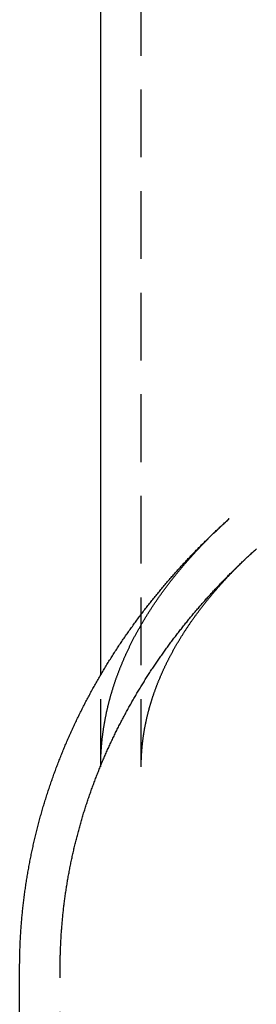
# Model space of a CAD drawing. Extents: x 212 to 591, y -106 to 333.
# Drawn here: x 225 to 234, y -64 to -27 of the extents above; entities that cross this region are included whole.
import ezdxf

# ---------------------------------------------------------------- set-up
doc = ezdxf.new("R2010")
doc.units = 0
doc.header["$LTSCALE"] = 10
doc.linetypes.add('VERDECKT', pattern=[0.375, 0.25, -0.125])
doc.layers.get('0').update_dxf_attribs({"linetype": 'CONTINUOUS'})
doc.layers.add('STEMPEL', color=3, linetype='CONTINUOUS')

# ---------------------------------------------------------------- blocks, each defined once
blk = doc.blocks.new('A$CC8EC7FD1')
at = {"color": 1, "linetype": 'VERDECKT'}
for p, q in [((32.2948, 133.7669), (32.2948, 178.5005)), ((30.7948, 133.7669), (30.7948, 137.1557)), ((29.2948, 118.474), (29.2948, 126.317))]:
    blk.add_line(p, q, dxfattribs=at)
for p, q in [((30.7948, 137.1557), (30.7948, 172.3812)), ((27.7948, 120.6795), (27.7948, 126.317))]:
    blk.add_line(p, q)
blk.add_polyline3d([(27.7948, 126.317, 0), (27.7948, 126.368, 0), (27.795, 126.419, 0), (27.7953, 126.471, 0), (27.7958, 126.522, 0), (27.7963, 126.573, 0), (27.797, 126.624, 0), (27.7979, 126.676, 0), (27.7988, 126.727, 0), (27.7999, 126.778, 0), (27.8011, 126.829, 0), (27.8024, 126.88, 0), (27.8039, 126.931, 0), (27.8055, 126.983, 0), (27.8072, 127.034, 0), (27.809, 127.085, 0), (27.811, 127.136, 0), (27.8131, 127.187, 0), (27.8153, 127.238, 0), (27.8177, 127.29, 0), (27.8201, 127.341, 0), (27.8227, 127.392, 0), (27.8255, 127.443, 0), (27.8283, 127.494, 0), (27.8313, 127.545, 0), (27.8344, 127.596, 0), (27.8376, 127.647, 0), (27.8409, 127.698, 0), (27.8444, 127.749, 0), (27.848, 127.8, 0), (27.8517, 127.851, 0), (27.8556, 127.902, 0), (27.8596, 127.953, 0), (27.8637, 128.004, 0), (27.8679, 128.055, 0), (27.8722, 128.106, 0), (27.8767, 128.157, 0), (27.8813, 128.208, 0), (27.886, 128.259, 0), (27.8908, 128.31, 0), (27.8958, 128.361, 0), (27.9009, 128.412, 0), (27.9061, 128.463, 0), (27.9115, 128.514, 0), (27.9169, 128.564, 0), (27.9225, 128.615, 0), (27.9282, 128.666, 0), (27.9341, 128.717, 0), (27.94, 128.767, 0), (27.9461, 128.818, 0), (27.9523, 128.869, 0), (27.9586, 128.919, 0), (27.9651, 128.97, 0), (27.9716, 129.021, 0), (27.9783, 129.071, 0), (27.9852, 129.122, 0), (27.9921, 129.173, 0), (27.9992, 129.223, 0), (28.0063, 129.274, 0), (28.0137, 129.324, 0), (28.0211, 129.375, 0), (28.0286, 129.425, 0), (28.0363, 129.475, 0), (28.0441, 129.526, 0), (28.052, 129.576, 0), (28.0601, 129.627, 0), (28.0682, 129.677, 0), (28.0765, 129.727, 0), (28.0849, 129.777, 0), (28.0934, 129.828, 0), (28.1021, 129.878, 0), (28.1109, 129.928, 0), (28.1198, 129.978, 0), (28.1288, 130.028, 0), (28.1379, 130.078, 0), (28.1472, 130.128, 0), (28.1565, 130.178, 0), (28.166, 130.228, 0), (28.1756, 130.278, 0), (28.1854, 130.328, 0), (28.1952, 130.378, 0), (28.2052, 130.428, 0), (28.2153, 130.478, 0), (28.2255, 130.528, 0), (28.2359, 130.578, 0), (28.2463, 130.627, 0), (28.2569, 130.677, 0), (28.2676, 130.727, 0), (28.2784, 130.776, 0), (28.2893, 130.826, 0), (28.3003, 130.875, 0), (28.3115, 130.925, 0), (28.3228, 130.974, 0), (28.3342, 131.024, 0), (28.3457, 131.073, 0), (28.3573, 131.123, 0), (28.369, 131.172, 0), (28.3809, 131.221, 0), (28.3929, 131.27, 0), (28.405, 131.32, 0), (28.4172, 131.369, 0), (28.4295, 131.418, 0), (28.4419, 131.467, 0), (28.4545, 131.516, 0), (28.4671, 131.565, 0), (28.4799, 131.614, 0), (28.4928, 131.663, 0), (28.5058, 131.712, 0), (28.5189, 131.761, 0), (28.5322, 131.81, 0), (28.5455, 131.858, 0), (28.559, 131.907, 0), (28.5725, 131.956, 0), (28.5862, 132.004, 0), (28.6, 132.053, 0), (28.6139, 132.102, 0), (28.628, 132.15, 0), (28.6421, 132.199, 0), (28.6563, 132.247, 0), (28.6707, 132.295, 0), (28.6851, 132.344, 0), (28.6997, 132.392, 0), (28.7144, 132.44, 0), (28.7292, 132.489, 0), (28.7441, 132.537, 0), (28.7591, 132.585, 0), (28.7742, 132.633, 0), (28.7895, 132.681, 0), (28.8048, 132.729, 0), (28.8203, 132.777, 0), (28.8358, 132.825, 0), (28.8515, 132.872, 0), (28.8673, 132.92, 0), (28.8832, 132.968, 0), (28.8992, 133.016, 0), (28.9153, 133.063, 0), (28.9315, 133.111, 0), (28.9478, 133.158, 0), (28.9642, 133.206, 0), (28.9807, 133.253, 0), (28.9974, 133.301, 0), (29.0141, 133.348, 0), (29.031, 133.395, 0), (29.0479, 133.442, 0), (29.065, 133.49, 0), (29.0821, 133.537, 0), (29.0994, 133.584, 0), (29.1168, 133.631, 0), (29.1343, 133.678, 0), (29.1518, 133.725, 0), (29.1695, 133.771, 0), (29.1873, 133.818, 0), (29.2052, 133.865, 0), (29.2232, 133.912, 0), (29.2413, 133.958, 0), (29.2595, 134.005, 0), (29.2778, 134.051, 0), (29.2962, 134.098, 0), (29.3147, 134.144, 0), (29.3333, 134.191, 0), (29.352, 134.237, 0), (29.3709, 134.283, 0), (29.3898, 134.329, 0), (29.4088, 134.375, 0), (29.4279, 134.422, 0), (29.4471, 134.468, 0), (29.4664, 134.513, 0), (29.4858, 134.559, 0), (29.5053, 134.605, 0), (29.525, 134.651, 0), (29.5447, 134.697, 0), (29.5645, 134.742, 0), (29.5844, 134.788, 0), (29.6044, 134.834, 0), (29.6245, 134.879, 0), (29.6447, 134.924, 0), (29.665, 134.97, 0), (29.6853, 135.015, 0), (29.7058, 135.06, 0), (29.7264, 135.106, 0), (29.7471, 135.151, 0), (29.7679, 135.196, 0), (29.7887, 135.241, 0), (29.8097, 135.286, 0), (29.8308, 135.331, 0), (29.8519, 135.375, 0), (29.8732, 135.42, 0), (29.8945, 135.465, 0), (29.9159, 135.51, 0), (29.9375, 135.554, 0), (29.9591, 135.599, 0), (29.9808, 135.643, 0), (30.0026, 135.688, 0), (30.0245, 135.732, 0), (30.0465, 135.776, 0), (30.0686, 135.82, 0), (30.0907, 135.865, 0), (30.113, 135.909, 0), (30.1353, 135.953, 0), (30.1578, 135.997, 0), (30.1803, 136.041, 0), (30.2029, 136.084, 0), (30.2257, 136.128, 0), (30.2485, 136.172, 0), (30.2714, 136.216, 0), (30.2943, 136.259, 0), (30.3174, 136.303, 0), (30.3406, 136.346, 0), (30.3638, 136.389, 0), (30.3871, 136.433, 0), (30.4106, 136.476, 0), (30.4341, 136.519, 0), (30.4577, 136.562, 0), (30.4814, 136.606, 0), (30.5051, 136.649, 0), (30.529, 136.691, 0), (30.5529, 136.734, 0), (30.5769, 136.777, 0), (30.6011, 136.82, 0), (30.6253, 136.863, 0), (30.6495, 136.905, 0), (30.6739, 136.948, 0), (30.6984, 136.99, 0), (30.7229, 137.033, 0), (30.7475, 137.075, 0), (30.7722, 137.117, 0), (30.797, 137.159, 0), (30.8219, 137.202, 0), (30.8468, 137.244, 0), (30.8719, 137.286, 0), (30.897, 137.328, 0), (30.9222, 137.37, 0), (30.9474, 137.411, 0), (30.9728, 137.453, 0), (30.9982, 137.495, 0), (31.0238, 137.536, 0), (31.0494, 137.578, 0), (31.0751, 137.619, 0), (31.1008, 137.661, 0), (31.1267, 137.702, 0), (31.1526, 137.743, 0), (31.1786, 137.785, 0), (31.2047, 137.826, 0), (31.2308, 137.867, 0), (31.257, 137.908, 0), (31.2834, 137.949, 0), (31.3097, 137.99, 0), (31.3362, 138.03, 0), (31.3628, 138.071, 0), (31.3894, 138.112, 0), (31.4161, 138.152, 0), (31.4429, 138.193, 0), (31.4697, 138.233, 0), (31.4966, 138.274, 0), (31.5236, 138.314, 0), (31.5507, 138.354, 0), (31.5779, 138.394, 0), (31.6051, 138.434, 0), (31.6324, 138.474, 0), (31.6598, 138.514, 0), (31.6873, 138.554, 0), (31.7148, 138.594, 0), (31.7424, 138.634, 0), (31.7701, 138.674, 0), (31.7978, 138.713, 0), (31.8256, 138.753, 0), (31.8535, 138.792, 0), (31.8815, 138.832, 0), (31.9095, 138.871, 0), (31.9377, 138.91, 0), (31.9658, 138.949, 0), (31.9941, 138.989, 0), (32.0224, 139.028, 0), (32.0508, 139.067, 0), (32.0793, 139.106, 0), (32.1078, 139.144, 0), (32.1364, 139.183, 0), (32.1651, 139.222, 0), (32.1939, 139.261, 0), (32.2227, 139.299, 0), (32.2516, 139.338, 0), (32.2805, 139.376, 0), (32.3096, 139.414, 0), (32.3387, 139.453, 0), (32.3678, 139.491, 0), (32.3971, 139.529, 0), (32.4264, 139.567, 0), (32.4557, 139.605, 0), (32.4852, 139.643, 0), (32.5147, 139.681, 0), (32.5442, 139.719, 0), (32.5739, 139.757, 0), (32.6036, 139.794, 0), (32.6333, 139.832, 0), (32.6632, 139.869, 0), (32.6931, 139.907, 0), (32.723, 139.944, 0), (32.7531, 139.981, 0), (32.7832, 140.019, 0), (32.8133, 140.056, 0), (32.8435, 140.093, 0), (32.8738, 140.13, 0), (32.9042, 140.167, 0), (32.9346, 140.204, 0), (32.9651, 140.241, 0), (32.9956, 140.277, 0), (33.0262, 140.314, 0), (33.0569, 140.351, 0), (33.0876, 140.387, 0), (33.1184, 140.424, 0), (33.1493, 140.46, 0), (33.1802, 140.496, 0), (33.2112, 140.533, 0), (33.2422, 140.569, 0), (33.2733, 140.605, 0), (33.3045, 140.641, 0), (33.3357, 140.677, 0), (33.367, 140.713, 0), (33.3983, 140.749, 0), (33.4297, 140.784, 0), (33.4612, 140.82, 0), (33.4927, 140.856, 0), (33.5243, 140.891, 0), (33.5559, 140.927, 0), (33.5876, 140.962, 0), (33.6194, 140.997, 0), (33.6512, 141.033, 0), (33.6831, 141.068, 0), (33.715, 141.103, 0), (33.747, 141.138, 0), (33.7791, 141.173, 0), (33.8112, 141.208, 0), (33.8433, 141.243, 0), (33.8756, 141.277, 0), (33.9078, 141.312, 0), (33.9402, 141.347, 0), (33.9726, 141.381, 0), (34.005, 141.416, 0), (34.0375, 141.45, 0), (34.0701, 141.484, 0), (34.1027, 141.519, 0), (34.1354, 141.553, 0), (34.1681, 141.587, 0), (34.2009, 141.621, 0), (34.2338, 141.655, 0), (34.2667, 141.689, 0), (34.2996, 141.723, 0), (34.3326, 141.757, 0), (34.3657, 141.79, 0), (34.3988, 141.824, 0), (34.432, 141.857, 0), (34.4652, 141.891, 0), (34.4985, 141.924, 0), (34.5318, 141.958, 0), (34.5652, 141.991, 0), (34.5986, 142.024, 0), (34.6321, 142.057, 0), (34.6657, 142.09, 0), (34.6993, 142.123, 0), (34.7329, 142.156, 0), (34.7666, 142.189, 0), (34.8004, 142.222, 0), (34.8342, 142.255, 0), (34.868, 142.287, 0), (34.9019, 142.32, 0), (34.9359, 142.352, 0), (34.9699, 142.385, 0), (35.004, 142.417, 0), (35.0381, 142.45, 0), (35.0723, 142.482, 0), (35.1065, 142.514, 0), (35.1407, 142.546, 0), (35.175, 142.578, 0), (35.2094, 142.61, 0), (35.2438, 142.642, 0), (35.2783, 142.674, 0), (35.3128, 142.706, 0), (35.3473, 142.737, 0), (35.3819, 142.769, 0), (35.4166, 142.8, 0), (35.4513, 142.832, 0), (35.486, 142.863, 0), (35.5208, 142.895, 0), (35.5557, 142.926, 0)])
at = {"color": 1}
for points in [[(30.7948, 133.767, 0), (30.7948, 133.79, 0), (30.7949, 133.813, 0), (30.795, 133.835, 0), (30.7952, 133.858, 0), (30.7955, 133.881, 0), (30.7958, 133.904, 0), (30.7961, 133.927, 0), (30.7965, 133.95, 0), (30.797, 133.972, 0), (30.7975, 133.995, 0), (30.7981, 134.018, 0), (30.7988, 134.041, 0), (30.7995, 134.064, 0), (30.8002, 134.087, 0), (30.8011, 134.109, 0), (30.8019, 134.132, 0), (30.8029, 134.155, 0), (30.8038, 134.178, 0), (30.8049, 134.201, 0), (30.806, 134.224, 0), (30.8071, 134.247, 0), (30.8083, 134.269, 0), (30.8096, 134.292, 0), (30.8109, 134.315, 0), (30.8123, 134.338, 0), (30.8137, 134.361, 0), (30.8152, 134.384, 0), (30.8168, 134.407, 0), (30.8184, 134.429, 0), (30.8201, 134.452, 0), (30.8218, 134.475, 0), (30.8236, 134.498, 0), (30.8254, 134.521, 0), (30.8273, 134.544, 0), (30.8292, 134.567, 0), (30.8313, 134.59, 0), (30.8333, 134.613, 0), (30.8354, 134.635, 0), (30.8376, 134.658, 0), (30.8399, 134.681, 0), (30.8422, 134.704, 0), (30.8445, 134.727, 0), (30.8469, 134.75, 0), (30.8494, 134.773, 0), (30.8519, 134.796, 0), (30.8545, 134.819, 0), (30.8571, 134.842, 0), (30.8598, 134.865, 0), (30.8626, 134.888, 0), (30.8654, 134.911, 0), (30.8683, 134.934, 0), (30.8712, 134.957, 0), (30.8742, 134.98, 0), (30.8772, 135.003, 0), (30.8804, 135.026, 0), (30.8835, 135.049, 0), (30.8867, 135.072, 0), (30.89, 135.095, 0), (30.8934, 135.118, 0), (30.8968, 135.141, 0), (30.9002, 135.164, 0), (30.9037, 135.187, 0), (30.9073, 135.21, 0), (30.9109, 135.233, 0), (30.9146, 135.256, 0), (30.9184, 135.279, 0), (30.9222, 135.302, 0), (30.926, 135.325, 0), (30.93, 135.348, 0), (30.9339, 135.371, 0), (30.938, 135.394, 0), (30.9421, 135.417, 0), (30.9462, 135.44, 0), (30.9505, 135.464, 0), (30.9547, 135.487, 0), (30.9591, 135.51, 0), (30.9635, 135.533, 0), (30.9679, 135.556, 0), (30.9724, 135.579, 0), (30.977, 135.602, 0), (30.9816, 135.626, 0), (30.9863, 135.649, 0), (30.9911, 135.672, 0), (30.9959, 135.695, 0), (31.0008, 135.718, 0), (31.0057, 135.742, 0), (31.0107, 135.765, 0), (31.0157, 135.788, 0), (31.0208, 135.811, 0), (31.026, 135.834, 0), (31.0313, 135.858, 0), (31.0366, 135.881, 0), (31.0419, 135.904, 0), (31.0473, 135.927, 0), (31.0528, 135.951, 0), (31.0583, 135.974, 0), (31.0639, 135.997, 0), (31.0696, 136.021, 0), (31.0753, 136.044, 0), (31.0811, 136.067, 0), (31.087, 136.091, 0), (31.0929, 136.114, 0), (31.0988, 136.137, 0), (31.1049, 136.161, 0), (31.111, 136.184, 0), (31.1171, 136.207, 0), (31.1233, 136.231, 0), (31.1296, 136.254, 0), (31.136, 136.278, 0), (31.1424, 136.301, 0), (31.1489, 136.325, 0), (31.1554, 136.348, 0), (31.162, 136.371, 0), (31.1686, 136.395, 0), (31.1754, 136.418, 0), (31.1821, 136.442, 0), (31.189, 136.465, 0), (31.1959, 136.489, 0), (31.2029, 136.512, 0), (31.2099, 136.536, 0), (31.217, 136.559, 0), (31.2242, 136.583, 0), (31.2314, 136.606, 0), (31.2387, 136.63, 0), (31.2461, 136.654, 0), (31.2535, 136.677, 0), (31.261, 136.701, 0), (31.2685, 136.724, 0), (31.2761, 136.748, 0), (31.2838, 136.771, 0), (31.2916, 136.795, 0), (31.2994, 136.819, 0), (31.3072, 136.842, 0), (31.3152, 136.866, 0), (31.3232, 136.89, 0), (31.3313, 136.913, 0), (31.3394, 136.937, 0), (31.3476, 136.961, 0), (31.3559, 136.984, 0), (31.3642, 137.008, 0), (31.3726, 137.032, 0), (31.381, 137.056, 0), (31.3896, 137.079, 0), (31.3982, 137.103, 0), (31.4068, 137.127, 0), (31.4156, 137.151, 0), (31.4243, 137.174, 0), (31.4332, 137.198, 0), (31.4421, 137.222, 0), (31.4511, 137.246, 0), (31.4602, 137.27, 0), (31.4693, 137.293, 0), (31.4785, 137.317, 0), (31.4878, 137.341, 0), (31.4971, 137.365, 0), (31.5065, 137.389, 0), (31.5159, 137.413, 0), (31.5255, 137.437, 0), (31.5351, 137.461, 0), (31.5447, 137.484, 0), (31.5545, 137.508, 0), (31.5643, 137.532, 0), (31.5742, 137.556, 0), (31.5841, 137.58, 0), (31.5941, 137.604, 0), (31.6042, 137.628, 0), (31.6143, 137.652, 0), (31.6245, 137.676, 0), (31.6348, 137.7, 0), (31.6452, 137.724, 0), (31.6556, 137.748, 0), (31.6661, 137.772, 0), (31.6766, 137.796, 0), (31.6873, 137.82, 0), (31.698, 137.844, 0), (31.7087, 137.869, 0), (31.7196, 137.893, 0), (31.7305, 137.917, 0), (31.7414, 137.941, 0), (31.7525, 137.965, 0), (31.7636, 137.989, 0), (31.7748, 138.013, 0), (31.786, 138.037, 0), (31.7974, 138.061, 0), (31.8088, 138.086, 0), (31.8202, 138.11, 0), (31.8318, 138.134, 0), (31.8434, 138.158, 0), (31.8551, 138.182, 0), (31.8668, 138.207, 0), (31.8786, 138.231, 0), (31.8905, 138.255, 0), (31.9025, 138.279, 0), (31.9145, 138.303, 0), (31.9266, 138.328, 0), (31.9388, 138.352, 0), (31.9511, 138.376, 0), (31.9634, 138.4, 0), (31.9758, 138.425, 0), (31.9882, 138.449, 0), (32.0008, 138.473, 0), (32.0134, 138.498, 0), (32.0261, 138.522, 0), (32.0388, 138.546, 0), (32.0516, 138.571, 0), (32.0645, 138.595, 0), (32.0775, 138.619, 0), (32.0906, 138.644, 0), (32.1037, 138.668, 0), (32.1169, 138.692, 0), (32.1301, 138.717, 0), (32.1435, 138.741, 0), (32.1569, 138.765, 0), (32.1704, 138.79, 0), (32.1839, 138.814, 0), (32.1975, 138.839, 0), (32.2112, 138.863, 0), (32.225, 138.887, 0), (32.2389, 138.912, 0), (32.2528, 138.936, 0), (32.2668, 138.961, 0), (32.2809, 138.985, 0), (32.295, 139.01, 0), (32.3092, 139.034, 0), (32.3235, 139.059, 0), (32.3379, 139.083, 0), (32.3524, 139.108, 0), (32.3669, 139.132, 0), (32.3815, 139.156, 0), (32.3962, 139.181, 0), (32.4109, 139.205, 0), (32.4257, 139.23, 0), (32.4406, 139.255, 0), (32.4556, 139.279, 0), (32.4706, 139.304, 0), (32.4858, 139.328, 0), (32.501, 139.353, 0), (32.5162, 139.377, 0), (32.5316, 139.402, 0), (32.547, 139.426, 0), (32.5625, 139.451, 0), (32.5781, 139.475, 0), (32.5937, 139.5, 0), (32.6095, 139.525, 0), (32.6253, 139.549, 0), (32.6412, 139.574, 0), (32.6571, 139.598, 0), (32.6731, 139.623, 0), (32.6893, 139.648, 0), (32.7054, 139.672, 0), (32.7217, 139.697, 0), (32.738, 139.721, 0), (32.7545, 139.746, 0), (32.771, 139.771, 0), (32.7875, 139.795, 0), (32.8042, 139.82, 0), (32.8209, 139.844, 0), (32.8377, 139.869, 0), (32.8546, 139.894, 0), (32.8715, 139.918, 0), (32.8885, 139.943, 0), (32.9056, 139.968, 0), (32.9228, 139.992, 0), (32.9401, 140.017, 0), (32.9574, 140.042, 0), (32.9748, 140.066, 0), (32.9923, 140.091, 0), (33.0099, 140.115, 0), (33.0276, 140.14, 0), (33.0453, 140.165, 0), (33.0631, 140.189, 0), (33.081, 140.214, 0), (33.0989, 140.239, 0), (33.1169, 140.263, 0), (33.1351, 140.288, 0), (33.1532, 140.313, 0), (33.1715, 140.337, 0), (33.1899, 140.362, 0), (33.2083, 140.387, 0), (33.2268, 140.411, 0), (33.2454, 140.436, 0), (33.264, 140.461, 0), (33.2828, 140.485, 0), (33.3016, 140.51, 0), (33.3205, 140.535, 0), (33.3394, 140.559, 0), (33.3585, 140.584, 0), (33.3776, 140.609, 0), (33.3968, 140.633, 0), (33.4161, 140.658, 0), (33.4355, 140.683, 0), (33.4549, 140.707, 0), (33.4744, 140.732, 0), (33.494, 140.756, 0), (33.5137, 140.781, 0), (33.5334, 140.806, 0), (33.5533, 140.83, 0), (33.5732, 140.855, 0), (33.5932, 140.88, 0), (33.6133, 140.904, 0), (33.6334, 140.929, 0), (33.6536, 140.954, 0), (33.6739, 140.978, 0), (33.6943, 141.003, 0), (33.7148, 141.027, 0), (33.7354, 141.052, 0), (33.756, 141.077, 0), (33.7767, 141.101, 0), (33.7975, 141.126, 0), (33.8183, 141.151, 0), (33.8393, 141.175, 0), (33.8603, 141.2, 0), (33.8814, 141.224, 0), (33.9026, 141.249, 0), (33.9239, 141.273, 0), (33.9452, 141.298, 0), (33.9666, 141.323, 0), (33.9881, 141.347, 0), (34.0097, 141.372, 0), (34.0314, 141.396, 0), (34.0531, 141.421, 0), (34.0749, 141.445, 0), (34.0968, 141.47, 0), (34.1188, 141.495, 0), (34.1408, 141.519, 0), (34.163, 141.544, 0), (34.1852, 141.568, 0), (34.2075, 141.593, 0), (34.2299, 141.617, 0), (34.2523, 141.642, 0), (34.2749, 141.666, 0), (34.2975, 141.691, 0), (34.3202, 141.715, 0), (34.3429, 141.739, 0), (34.3658, 141.764, 0), (34.3887, 141.788, 0), (34.4117, 141.813, 0), (34.4348, 141.837, 0), (34.458, 141.862, 0), (34.4812, 141.886, 0), (34.5045, 141.911, 0), (34.5279, 141.935, 0), (34.5514, 141.959, 0), (34.575, 141.984, 0), (34.5986, 142.008, 0), (34.6224, 142.032, 0), (34.6462, 142.057, 0), (34.67, 142.081, 0), (34.694, 142.105, 0), (34.718, 142.13, 0), (34.7422, 142.154, 0), (34.7664, 142.178, 0), (34.7906, 142.203, 0), (34.815, 142.227, 0), (34.8394, 142.251, 0), (34.8639, 142.275, 0), (34.8885, 142.3, 0), (34.9132, 142.324, 0), (34.9379, 142.348, 0), (34.9628, 142.372, 0), (34.9877, 142.397, 0), (35.0127, 142.421, 0), (35.0377, 142.445, 0), (35.0629, 142.469, 0), (35.0881, 142.493, 0), (35.1134, 142.517, 0), (35.1388, 142.542, 0), (35.1643, 142.566, 0), (35.1898, 142.59, 0), (35.2154, 142.614, 0), (35.2411, 142.638, 0), (35.2669, 142.662, 0), (35.2928, 142.686, 0), (35.3187, 142.71, 0), (35.3447, 142.734, 0), (35.3708, 142.758, 0), (35.397, 142.782, 0), (35.4232, 142.806, 0), (35.4496, 142.83, 0), (35.476, 142.854, 0), (35.5025, 142.878, 0), (35.529, 142.902, 0), (35.5557, 142.926, 0)], [(29.2948, 126.317, 0), (29.2948, 126.365, 0), (29.295, 126.412, 0), (29.2953, 126.46, 0), (29.2957, 126.507, 0), (29.2962, 126.555, 0), (29.2969, 126.602, 0), (29.2976, 126.65, 0), (29.2985, 126.697, 0), (29.2995, 126.745, 0), (29.3007, 126.792, 0), (29.3019, 126.84, 0), (29.3032, 126.887, 0), (29.3047, 126.935, 0), (29.3063, 126.982, 0), (29.308, 127.029, 0), (29.3098, 127.077, 0), (29.3118, 127.124, 0), (29.3138, 127.172, 0), (29.316, 127.219, 0), (29.3183, 127.267, 0), (29.3207, 127.314, 0), (29.3232, 127.362, 0), (29.3259, 127.409, 0), (29.3286, 127.456, 0), (29.3315, 127.504, 0), (29.3345, 127.551, 0), (29.3376, 127.599, 0), (29.3408, 127.646, 0), (29.3442, 127.693, 0), (29.3476, 127.741, 0), (29.3512, 127.788, 0), (29.3549, 127.835, 0), (29.3587, 127.883, 0), (29.3626, 127.93, 0), (29.3666, 127.977, 0), (29.3708, 128.024, 0), (29.375, 128.072, 0), (29.3794, 128.119, 0), (29.3839, 128.166, 0), (29.3885, 128.213, 0), (29.3932, 128.261, 0), (29.3981, 128.308, 0), (29.403, 128.355, 0), (29.4081, 128.402, 0), (29.4133, 128.449, 0), (29.4186, 128.496, 0), (29.424, 128.543, 0), (29.4295, 128.591, 0), (29.4352, 128.638, 0), (29.4409, 128.685, 0), (29.4468, 128.732, 0), (29.4528, 128.779, 0), (29.4589, 128.826, 0), (29.4651, 128.873, 0), (29.4714, 128.92, 0), (29.4779, 128.967, 0), (29.4844, 129.013, 0), (29.4911, 129.06, 0), (29.4979, 129.107, 0), (29.5048, 129.154, 0), (29.5118, 129.201, 0), (29.5189, 129.248, 0), (29.5261, 129.294, 0), (29.5335, 129.341, 0), (29.541, 129.388, 0), (29.5485, 129.435, 0), (29.5562, 129.481, 0), (29.564, 129.528, 0), (29.572, 129.575, 0), (29.58, 129.621, 0), (29.5881, 129.668, 0), (29.5964, 129.714, 0), (29.6047, 129.761, 0), (29.6132, 129.807, 0), (29.6218, 129.854, 0), (29.6305, 129.9, 0), (29.6393, 129.947, 0), (29.6483, 129.993, 0), (29.6573, 130.04, 0), (29.6665, 130.086, 0), (29.6757, 130.132, 0), (29.6851, 130.178, 0), (29.6946, 130.225, 0), (29.7042, 130.271, 0), (29.7139, 130.317, 0), (29.7237, 130.363, 0), (29.7336, 130.409, 0), (29.7437, 130.455, 0), (29.7538, 130.501, 0), (29.7641, 130.548, 0), (29.7744, 130.594, 0), (29.7849, 130.639, 0), (29.7955, 130.685, 0), (29.8062, 130.731, 0), (29.817, 130.777, 0), (29.8279, 130.823, 0), (29.8389, 130.869, 0), (29.85, 130.915, 0), (29.8613, 130.96, 0), (29.8726, 131.006, 0), (29.884, 131.052, 0), (29.8956, 131.097, 0), (29.9073, 131.143, 0), (29.919, 131.188, 0), (29.9309, 131.234, 0), (29.9429, 131.279, 0), (29.955, 131.325, 0), (29.9672, 131.37, 0), (29.9795, 131.416, 0), (29.9919, 131.461, 0), (30.0044, 131.506, 0), (30.017, 131.551, 0), (30.0297, 131.597, 0), (30.0425, 131.642, 0), (30.0554, 131.687, 0), (30.0685, 131.732, 0), (30.0816, 131.777, 0), (30.0949, 131.822, 0), (30.1082, 131.867, 0), (30.1216, 131.912, 0), (30.1352, 131.957, 0), (30.1488, 132.002, 0), (30.1626, 132.047, 0), (30.1765, 132.091, 0), (30.1904, 132.136, 0), (30.2045, 132.181, 0), (30.2187, 132.225, 0), (30.2329, 132.27, 0), (30.2473, 132.315, 0), (30.2618, 132.359, 0), (30.2763, 132.404, 0), (30.291, 132.448, 0), (30.3058, 132.492, 0), (30.3207, 132.537, 0), (30.3356, 132.581, 0), (30.3507, 132.625, 0), (30.3659, 132.669, 0), (30.3812, 132.714, 0), (30.3965, 132.758, 0), (30.412, 132.802, 0), (30.4276, 132.846, 0), (30.4433, 132.89, 0), (30.459, 132.934, 0), (30.4749, 132.978, 0), (30.4909, 133.022, 0), (30.5069, 133.065, 0), (30.5231, 133.109, 0), (30.5394, 133.153, 0), (30.5557, 133.196, 0), (30.5722, 133.24, 0), (30.5888, 133.284, 0), (30.6054, 133.327, 0), (30.6222, 133.371, 0), (30.639, 133.414, 0), (30.656, 133.457, 0), (30.673, 133.501, 0), (30.6901, 133.544, 0), (30.7074, 133.587, 0), (30.7247, 133.63, 0), (30.7421, 133.673, 0), (30.7596, 133.716, 0), (30.7772, 133.759, 0), (30.7949, 133.802, 0), (30.8127, 133.845, 0), (30.8306, 133.888, 0), (30.8486, 133.931, 0), (30.8667, 133.974, 0), (30.8849, 134.016, 0), (30.9031, 134.059, 0), (30.9215, 134.101, 0), (30.9399, 134.144, 0), (30.9585, 134.186, 0), (30.9771, 134.229, 0), (30.9958, 134.271, 0), (31.0147, 134.314, 0), (31.0336, 134.356, 0), (31.0526, 134.398, 0), (31.0717, 134.44, 0), (31.0908, 134.482, 0), (31.1101, 134.524, 0), (31.1295, 134.566, 0), (31.1489, 134.608, 0), (31.1684, 134.65, 0), (31.1881, 134.692, 0), (31.2078, 134.734, 0), (31.2276, 134.776, 0), (31.2475, 134.817, 0), (31.2675, 134.859, 0), (31.2875, 134.901, 0), (31.3077, 134.942, 0), (31.3279, 134.983, 0), (31.3483, 135.025, 0), (31.3687, 135.066, 0), (31.3892, 135.108, 0), (31.4098, 135.149, 0), (31.4305, 135.19, 0), (31.4512, 135.231, 0), (31.4721, 135.272, 0), (31.493, 135.313, 0), (31.514, 135.354, 0), (31.5351, 135.395, 0), (31.5563, 135.436, 0), (31.5776, 135.477, 0), (31.599, 135.517, 0), (31.6204, 135.558, 0), (31.6419, 135.599, 0), (31.6635, 135.639, 0), (31.6852, 135.68, 0), (31.707, 135.72, 0), (31.7289, 135.761, 0), (31.7508, 135.801, 0), (31.7728, 135.841, 0), (31.7949, 135.881, 0), (31.8171, 135.921, 0), (31.8394, 135.962, 0), (31.8617, 136.002, 0), (31.8842, 136.042, 0), (31.9067, 136.081, 0), (31.9293, 136.121, 0), (31.952, 136.161, 0), (31.9747, 136.201, 0), (31.9975, 136.24, 0), (32.0205, 136.28, 0), (32.0435, 136.32, 0), (32.0665, 136.359, 0), (32.0897, 136.399, 0), (32.1129, 136.438, 0), (32.1362, 136.477, 0), (32.1596, 136.516, 0), (32.1831, 136.556, 0), (32.2066, 136.595, 0), (32.2302, 136.634, 0), (32.2539, 136.673, 0), (32.2777, 136.712, 0), (32.3015, 136.751, 0), (32.3255, 136.79, 0), (32.3495, 136.828, 0), (32.3736, 136.867, 0), (32.3977, 136.906, 0), (32.4219, 136.944, 0), (32.4462, 136.983, 0), (32.4706, 137.021, 0), (32.4951, 137.06, 0), (32.5196, 137.098, 0), (32.5442, 137.136, 0), (32.5689, 137.174, 0), (32.5936, 137.212, 0), (32.6185, 137.251, 0), (32.6434, 137.289, 0), (32.6683, 137.327, 0), (32.6934, 137.364, 0), (32.7185, 137.402, 0), (32.7437, 137.44, 0), (32.769, 137.478, 0), (32.7943, 137.515, 0), (32.8197, 137.553, 0), (32.8452, 137.59, 0), (32.8707, 137.628, 0), (32.8964, 137.665, 0), (32.9221, 137.703, 0), (32.9478, 137.74, 0), (32.9737, 137.777, 0), (32.9996, 137.814, 0), (33.0255, 137.851, 0), (33.0516, 137.888, 0), (33.0777, 137.925, 0), (33.1039, 137.962, 0), (33.1301, 137.999, 0), (33.1565, 138.036, 0), (33.1828, 138.073, 0), (33.2093, 138.109, 0), (33.2358, 138.146, 0), (33.2624, 138.182, 0), (33.2891, 138.219, 0), (33.3158, 138.255, 0), (33.3426, 138.292, 0), (33.3695, 138.328, 0), (33.3964, 138.364, 0), (33.4234, 138.4, 0), (33.4505, 138.436, 0), (33.4776, 138.472, 0), (33.5048, 138.508, 0), (33.5321, 138.544, 0), (33.5594, 138.58, 0), (33.5868, 138.616, 0), (33.6143, 138.651, 0), (33.6418, 138.687, 0), (33.6694, 138.723, 0), (33.6971, 138.758, 0), (33.7248, 138.793, 0), (33.7526, 138.829, 0), (33.7804, 138.864, 0), (33.8083, 138.899, 0), (33.8363, 138.935, 0), (33.8643, 138.97, 0), (33.8924, 139.005, 0), (33.9206, 139.04, 0), (33.9488, 139.075, 0), (33.9771, 139.11, 0), (34.0055, 139.144, 0), (34.0339, 139.179, 0), (34.0624, 139.214, 0), (34.0909, 139.248, 0), (34.1195, 139.283, 0), (34.1482, 139.317, 0), (34.1769, 139.352, 0), (34.2057, 139.386, 0), (34.2345, 139.42, 0), (34.2634, 139.455, 0), (34.2924, 139.489, 0), (34.3214, 139.523, 0), (34.3505, 139.557, 0), (34.3796, 139.591, 0), (34.4088, 139.625, 0), (34.4381, 139.659, 0), (34.4674, 139.692, 0), (34.4967, 139.726, 0), (34.5262, 139.76, 0), (34.5557, 139.793, 0), (34.5852, 139.827, 0), (34.6148, 139.86, 0), (34.6445, 139.894, 0), (34.6742, 139.927, 0), (34.704, 139.96, 0), (34.7338, 139.993, 0), (34.7637, 140.026, 0), (34.7937, 140.059, 0), (34.8237, 140.092, 0), (34.8538, 140.125, 0), (34.8839, 140.158, 0), (34.9141, 140.191, 0), (34.9443, 140.224, 0), (34.9746, 140.256, 0), (35.0049, 140.289, 0), (35.0353, 140.322, 0), (35.0658, 140.354, 0), (35.0963, 140.387, 0), (35.1269, 140.419, 0), (35.1575, 140.451, 0), (35.1882, 140.483, 0), (35.2189, 140.516, 0), (35.2497, 140.548, 0), (35.2805, 140.58, 0), (35.3114, 140.612, 0), (35.3424, 140.644, 0), (35.3734, 140.675, 0), (35.4044, 140.707, 0), (35.4355, 140.739, 0), (35.4667, 140.77, 0), (35.4979, 140.802, 0), (35.5291, 140.834, 0), (35.5605, 140.865, 0), (35.5918, 140.896, 0), (35.6233, 140.928, 0), (35.6547, 140.959, 0), (35.6863, 140.99, 0), (35.7178, 141.021, 0), (35.7495, 141.052, 0), (35.7811, 141.083, 0), (35.8129, 141.114, 0), (35.8446, 141.145, 0), (35.8765, 141.176, 0), (35.9084, 141.207, 0), (35.9403, 141.237, 0), (35.9723, 141.268, 0), (36.0043, 141.299, 0), (36.0364, 141.329, 0), (36.0685, 141.36, 0), (36.1007, 141.39, 0), (36.1329, 141.42, 0), (36.1652, 141.45, 0), (36.1975, 141.481, 0), (36.2299, 141.511, 0), (36.2623, 141.541, 0), (36.2948, 141.571, 0), (36.3273, 141.601, 0), (36.3599, 141.631, 0), (36.3925, 141.66, 0), (36.4252, 141.69, 0), (36.4579, 141.72, 0), (36.4907, 141.749, 0), (36.5235, 141.779, 0), (36.5563, 141.808, 0)], [(32.2948, 133.767, 0), (32.2948, 133.786, 0), (32.2948, 133.805, 0), (32.295, 133.824, 0), (32.2951, 133.843, 0), (32.2953, 133.863, 0), (32.2956, 133.882, 0), (32.2959, 133.901, 0), (32.2962, 133.92, 0), (32.2966, 133.939, 0), (32.2971, 133.958, 0), (32.2976, 133.977, 0), (32.2981, 133.996, 0), (32.2987, 134.016, 0), (32.2993, 134.035, 0), (32.3, 134.054, 0), (32.3007, 134.073, 0), (32.3015, 134.092, 0), (32.3023, 134.111, 0), (32.3032, 134.131, 0), (32.3041, 134.15, 0), (32.3051, 134.169, 0), (32.3061, 134.188, 0), (32.3072, 134.207, 0), (32.3083, 134.226, 0), (32.3094, 134.246, 0), (32.3106, 134.265, 0), (32.3119, 134.284, 0), (32.3132, 134.303, 0), (32.3145, 134.322, 0), (32.3159, 134.341, 0), (32.3174, 134.361, 0), (32.3189, 134.38, 0), (32.3204, 134.399, 0), (32.322, 134.418, 0), (32.3236, 134.438, 0), (32.3253, 134.457, 0), (32.3271, 134.476, 0), (32.3288, 134.495, 0), (32.3307, 134.514, 0), (32.3326, 134.534, 0), (32.3345, 134.553, 0), (32.3365, 134.572, 0), (32.3385, 134.591, 0), (32.3406, 134.611, 0), (32.3427, 134.63, 0), (32.3449, 134.649, 0), (32.3471, 134.669, 0), (32.3494, 134.688, 0), (32.3517, 134.707, 0), (32.354, 134.727, 0), (32.3565, 134.746, 0), (32.3589, 134.765, 0), (32.3614, 134.785, 0), (32.364, 134.804, 0), (32.3666, 134.823, 0), (32.3693, 134.843, 0), (32.372, 134.862, 0), (32.3748, 134.881, 0), (32.3776, 134.901, 0), (32.3804, 134.92, 0), (32.3834, 134.939, 0), (32.3863, 134.959, 0), (32.3893, 134.978, 0), (32.3924, 134.998, 0), (32.3955, 135.017, 0), (32.3987, 135.037, 0), (32.4019, 135.056, 0), (32.4051, 135.076, 0), (32.4085, 135.095, 0), (32.4118, 135.115, 0), (32.4152, 135.134, 0), (32.4187, 135.154, 0), (32.4222, 135.173, 0), (32.4258, 135.193, 0), (32.4294, 135.212, 0), (32.4331, 135.232, 0), (32.4368, 135.251, 0), (32.4405, 135.271, 0), (32.4444, 135.29, 0), (32.4482, 135.31, 0), (32.4521, 135.33, 0), (32.4561, 135.349, 0), (32.4601, 135.369, 0), (32.4642, 135.388, 0), (32.4683, 135.408, 0), (32.4725, 135.428, 0), (32.4767, 135.447, 0), (32.481, 135.467, 0), (32.4854, 135.487, 0), (32.4898, 135.507, 0), (32.4942, 135.526, 0), (32.4987, 135.546, 0), (32.5032, 135.566, 0), (32.5078, 135.586, 0), (32.5125, 135.605, 0), (32.5172, 135.625, 0), (32.5219, 135.645, 0), (32.5268, 135.665, 0), (32.5316, 135.685, 0), (32.5365, 135.704, 0), (32.5415, 135.724, 0), (32.5465, 135.744, 0), (32.5516, 135.764, 0), (32.5568, 135.784, 0), (32.562, 135.804, 0), (32.5672, 135.824, 0), (32.5725, 135.844, 0), (32.5779, 135.864, 0), (32.5833, 135.884, 0), (32.5887, 135.904, 0), (32.5942, 135.924, 0), (32.5998, 135.944, 0), (32.6054, 135.964, 0), (32.6111, 135.984, 0), (32.6169, 136.004, 0), (32.6227, 136.024, 0), (32.6285, 136.044, 0), (32.6344, 136.064, 0), (32.6404, 136.084, 0), (32.6464, 136.104, 0), (32.6525, 136.124, 0), (32.6586, 136.144, 0), (32.6648, 136.164, 0), (32.6711, 136.185, 0), (32.6774, 136.205, 0), (32.6837, 136.225, 0), (32.6901, 136.245, 0), (32.6966, 136.265, 0), (32.7031, 136.286, 0), (32.7097, 136.306, 0), (32.7164, 136.326, 0), (32.7231, 136.347, 0), (32.7299, 136.367, 0), (32.7367, 136.387, 0), (32.7436, 136.407, 0), (32.7505, 136.428, 0), (32.7575, 136.448, 0), (32.7645, 136.469, 0), (32.7717, 136.489, 0), (32.7788, 136.509, 0), (32.7861, 136.53, 0), (32.7933, 136.55, 0), (32.8007, 136.571, 0), (32.8081, 136.591, 0), (32.8156, 136.612, 0), (32.8231, 136.632, 0), (32.8307, 136.653, 0), (32.8383, 136.673, 0), (32.846, 136.694, 0), (32.8538, 136.714, 0), (32.8616, 136.735, 0), (32.8695, 136.755, 0), (32.8775, 136.776, 0), (32.8855, 136.797, 0), (32.8935, 136.817, 0), (32.9017, 136.838, 0), (32.9099, 136.859, 0), (32.9181, 136.879, 0), (32.9264, 136.9, 0), (32.9348, 136.921, 0), (32.9432, 136.942, 0), (32.9517, 136.962, 0), (32.9603, 136.983, 0), (32.9689, 137.004, 0), (32.9776, 137.025, 0), (32.9864, 137.046, 0), (32.9952, 137.066, 0), (33.0041, 137.087, 0), (33.013, 137.108, 0), (33.022, 137.129, 0), (33.0311, 137.15, 0), (33.0402, 137.171, 0), (33.0494, 137.192, 0), (33.0586, 137.213, 0), (33.0679, 137.234, 0), (33.0773, 137.255, 0), (33.0868, 137.276, 0), (33.0963, 137.297, 0), (33.1059, 137.318, 0), (33.1155, 137.339, 0), (33.1252, 137.36, 0), (33.135, 137.381, 0), (33.1448, 137.402, 0), (33.1547, 137.423, 0), (33.1646, 137.444, 0), (33.1747, 137.465, 0), (33.1848, 137.486, 0), (33.1949, 137.508, 0), (33.2051, 137.529, 0), (33.2154, 137.55, 0), (33.2258, 137.571, 0), (33.2362, 137.592, 0), (33.2467, 137.614, 0), (33.2572, 137.635, 0), (33.2679, 137.656, 0), (33.2785, 137.677, 0), (33.2893, 137.699, 0), (33.3001, 137.72, 0), (33.311, 137.741, 0), (33.3219, 137.763, 0), (33.333, 137.784, 0), (33.344, 137.805, 0), (33.3552, 137.827, 0), (33.3664, 137.848, 0), (33.3777, 137.869, 0), (33.3891, 137.891, 0), (33.4005, 137.912, 0), (33.412, 137.934, 0), (33.4235, 137.955, 0), (33.4352, 137.977, 0), (33.4469, 137.998, 0), (33.4586, 138.02, 0), (33.4705, 138.041, 0), (33.4824, 138.063, 0), (33.4943, 138.084, 0), (33.5064, 138.106, 0), (33.5185, 138.127, 0), (33.5307, 138.149, 0), (33.5429, 138.171, 0), (33.5552, 138.192, 0), (33.5676, 138.214, 0), (33.5801, 138.235, 0), (33.5926, 138.257, 0), (33.6052, 138.279, 0), (33.6179, 138.3, 0), (33.6306, 138.322, 0), (33.6434, 138.344, 0), (33.6563, 138.366, 0), (33.6692, 138.387, 0), (33.6822, 138.409, 0), (33.6953, 138.431, 0), (33.7085, 138.453, 0), (33.7217, 138.474, 0), (33.735, 138.496, 0), (33.7484, 138.518, 0), (33.7619, 138.54, 0), (33.7754, 138.562, 0), (33.789, 138.583, 0), (33.8026, 138.605, 0), (33.8164, 138.627, 0), (33.8302, 138.649, 0), (33.8441, 138.671, 0), (33.858, 138.693, 0), (33.872, 138.715, 0), (33.8861, 138.737, 0), (33.9003, 138.759, 0), (33.9145, 138.781, 0), (33.9289, 138.802, 0), (33.9432, 138.824, 0), (33.9577, 138.846, 0), (33.9722, 138.868, 0), (33.9868, 138.89, 0), (34.0015, 138.912, 0), (34.0163, 138.934, 0), (34.0311, 138.956, 0), (34.046, 138.978, 0), (34.061, 139.001, 0), (34.076, 139.023, 0), (34.0911, 139.045, 0), (34.1063, 139.067, 0), (34.1216, 139.089, 0), (34.1369, 139.111, 0), (34.1523, 139.133, 0), (34.1678, 139.155, 0), (34.1834, 139.177, 0), (34.199, 139.199, 0), (34.2147, 139.221, 0), (34.2305, 139.244, 0), (34.2464, 139.266, 0), (34.2623, 139.288, 0), (34.2783, 139.31, 0), (34.2944, 139.332, 0), (34.3105, 139.354, 0), (34.3268, 139.377, 0), (34.3431, 139.399, 0), (34.3594, 139.421, 0), (34.3759, 139.443, 0), (34.3924, 139.465, 0), (34.409, 139.488, 0), (34.4257, 139.51, 0), (34.4425, 139.532, 0), (34.4593, 139.554, 0), (34.4762, 139.577, 0), (34.4932, 139.599, 0), (34.5102, 139.621, 0), (34.5274, 139.643, 0), (34.5446, 139.666, 0), (34.5618, 139.688, 0), (34.5792, 139.71, 0), (34.5966, 139.733, 0), (34.6142, 139.755, 0), (34.6317, 139.777, 0), (34.6494, 139.799, 0), (34.6671, 139.822, 0), (34.685, 139.844, 0), (34.7029, 139.866, 0), (34.7208, 139.889, 0), (34.7389, 139.911, 0), (34.757, 139.933, 0), (34.7752, 139.956, 0), (34.7935, 139.978, 0), (34.8118, 140, 0), (34.8302, 140.023, 0), (34.8488, 140.045, 0), (34.8673, 140.067, 0), (34.886, 140.09, 0), (34.9047, 140.112, 0), (34.9236, 140.135, 0), (34.9425, 140.157, 0), (34.9614, 140.179, 0), (34.9805, 140.202, 0), (34.9996, 140.224, 0), (35.0188, 140.246, 0), (35.0381, 140.269, 0), (35.0574, 140.291, 0), (35.0769, 140.314, 0), (35.0964, 140.336, 0), (35.116, 140.358, 0), (35.1357, 140.381, 0), (35.1554, 140.403, 0), (35.1752, 140.425, 0), (35.1951, 140.448, 0), (35.2151, 140.47, 0), (35.2352, 140.493, 0), (35.2553, 140.515, 0), (35.2755, 140.537, 0), (35.2958, 140.56, 0), (35.3162, 140.582, 0), (35.3366, 140.605, 0), (35.3571, 140.627, 0), (35.3777, 140.649, 0), (35.3984, 140.672, 0), (35.4192, 140.694, 0), (35.44, 140.717, 0), (35.4609, 140.739, 0), (35.4819, 140.761, 0), (35.503, 140.784, 0), (35.5241, 140.806, 0), (35.5454, 140.828, 0), (35.5667, 140.851, 0), (35.588, 140.873, 0), (35.6095, 140.896, 0), (35.631, 140.918, 0), (35.6526, 140.94, 0), (35.6743, 140.963, 0), (35.6961, 140.985, 0), (35.7179, 141.007, 0), (35.7399, 141.03, 0), (35.7619, 141.052, 0), (35.7839, 141.074, 0), (35.8061, 141.097, 0), (35.8283, 141.119, 0), (35.8506, 141.141, 0), (35.873, 141.164, 0), (35.8955, 141.186, 0), (35.9181, 141.208, 0), (35.9407, 141.231, 0), (35.9634, 141.253, 0), (35.9862, 141.275, 0), (36.009, 141.298, 0), (36.032, 141.32, 0), (36.055, 141.342, 0), (36.0781, 141.364, 0), (36.1012, 141.387, 0), (36.1245, 141.409, 0), (36.1478, 141.431, 0), (36.1712, 141.453, 0), (36.1947, 141.476, 0), (36.2183, 141.498, 0), (36.2419, 141.52, 0), (36.2656, 141.542, 0), (36.2894, 141.565, 0), (36.3133, 141.587, 0), (36.3372, 141.609, 0), (36.3613, 141.631, 0), (36.3854, 141.653, 0), (36.4096, 141.675, 0), (36.4338, 141.698, 0), (36.4582, 141.72, 0), (36.4826, 141.742, 0), (36.5071, 141.764, 0), (36.5317, 141.786, 0), (36.5563, 141.808, 0)]]:
    blk.add_polyline3d(points, dxfattribs=at)

msp = doc.modelspace()

# ---------------------------------------------------------------- block references
at = {"layer": 'STEMPEL'}
msp.add_blockref('A$CC8EC7FD1', (197.051, -188.769, -44.483), dxfattribs=at)

doc.saveas('drawing.dxf')
